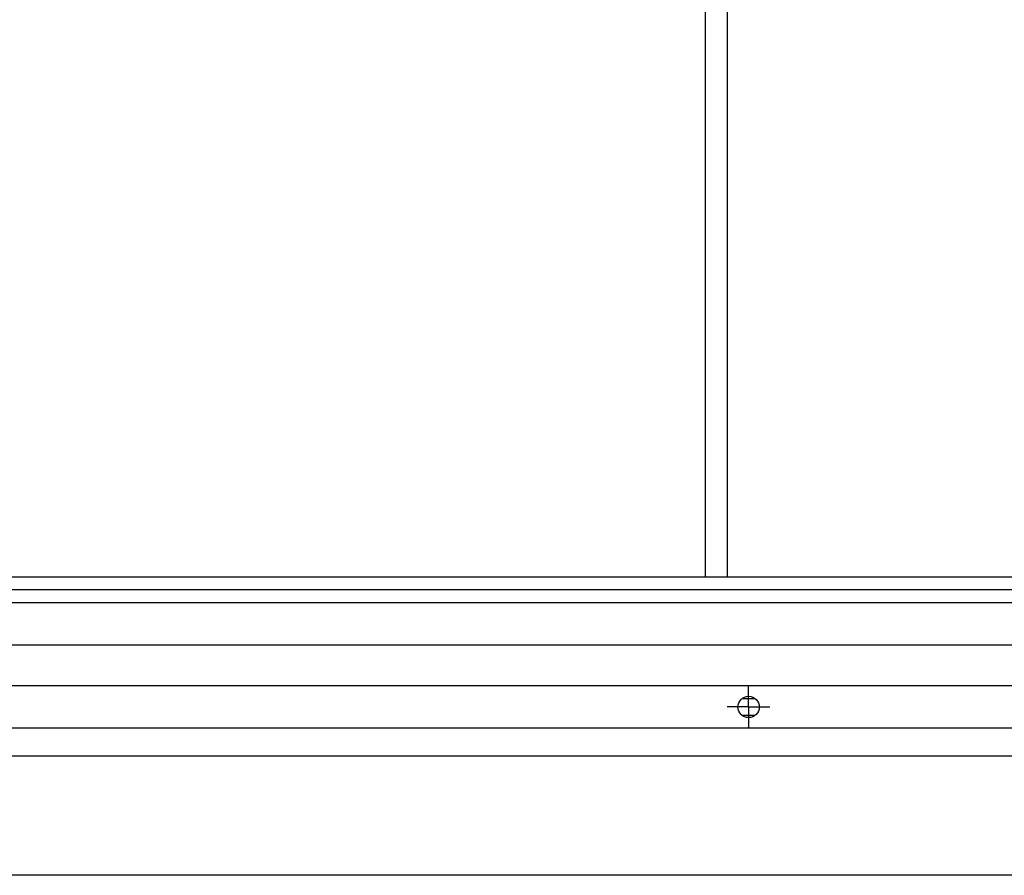
# Model space of a CAD drawing. Units: millimetres. Extents: x 0 to 297, y 0 to 210.
# Drawn here: x 45 to 56, y 149 to 159 of the extents above; entities that cross this region are included whole.
import ezdxf

# ---------------------------------------------------------------- set-up
doc = ezdxf.new("R2010")
doc.units = ezdxf.units.MM
doc.linetypes.add('SLD-Solid', pattern=[0])
doc.layers.add('DEFAULT', color=179, linetype='SLD-Solid')

# ---------------------------------------------------------------- blocks, each defined once
blk = doc.blocks.new('SW_CENTERMARKSYMBOL_52')
at = {"layer": 'DEFAULT', "color": 0}
for p, q in [((0, 0.125), (0, 0.25)), ((0, 0), (0, 0.125)), ((-0.125, 0), (-0.25, 0)), ((0, 0), (-0.125, 0)), ((0, 0), (0, -0.125)), ((0, 0), (0.125, 0)), ((0.125, 0), (0.25, 0)), ((0, -0.125), (0, -0.25))]:
    blk.add_line(p, q, dxfattribs=at)

msp = doc.modelspace()

# ---------------------------------------------------------------- linework, layer by layer
at = {"color": 7, "linetype": 'SLD-Solid', "lineweight": 25}
for p, q in [((52.9640607, 167.3235247), (52.9640607, 152.023525)), ((53.2238684, 167.3235247), (53.2238684, 152.023525)), ((24.6245532, 152.023525), (172.3245575, 152.023525)), ((172.3245575, 151.8735247), (24.6245532, 151.8735247)), ((24.6245532, 151.7235252), (172.3245575, 151.7235252)), ((172.3245575, 151.2235249), (24.6245532, 151.2235249)), ((24.6245532, 150.748525), (172.3245575, 150.748525)), ((53.399553, 150.5985247), (53.5495534, 150.5985247)), ((53.5495534, 150.3985251), (53.399553, 150.3985251)), ((172.3245575, 150.2485248), (24.6245532, 150.2485248)), ((24.6245532, 149.9235252), (172.3245575, 149.9235252)), ((172.3245575, 148.5235254), (24.6245532, 148.5235254))]:
    msp.add_line(p, q, dxfattribs=at)
msp.add_circle((53.4745532, 150.498525), 0.125, dxfattribs=at)

# ---------------------------------------------------------------- block references
at = {"layer": 'DEFAULT'}
msp.add_blockref('SW_CENTERMARKSYMBOL_52', (53.4745532, 150.498525), dxfattribs=at)

doc.saveas('drawing.dxf')
